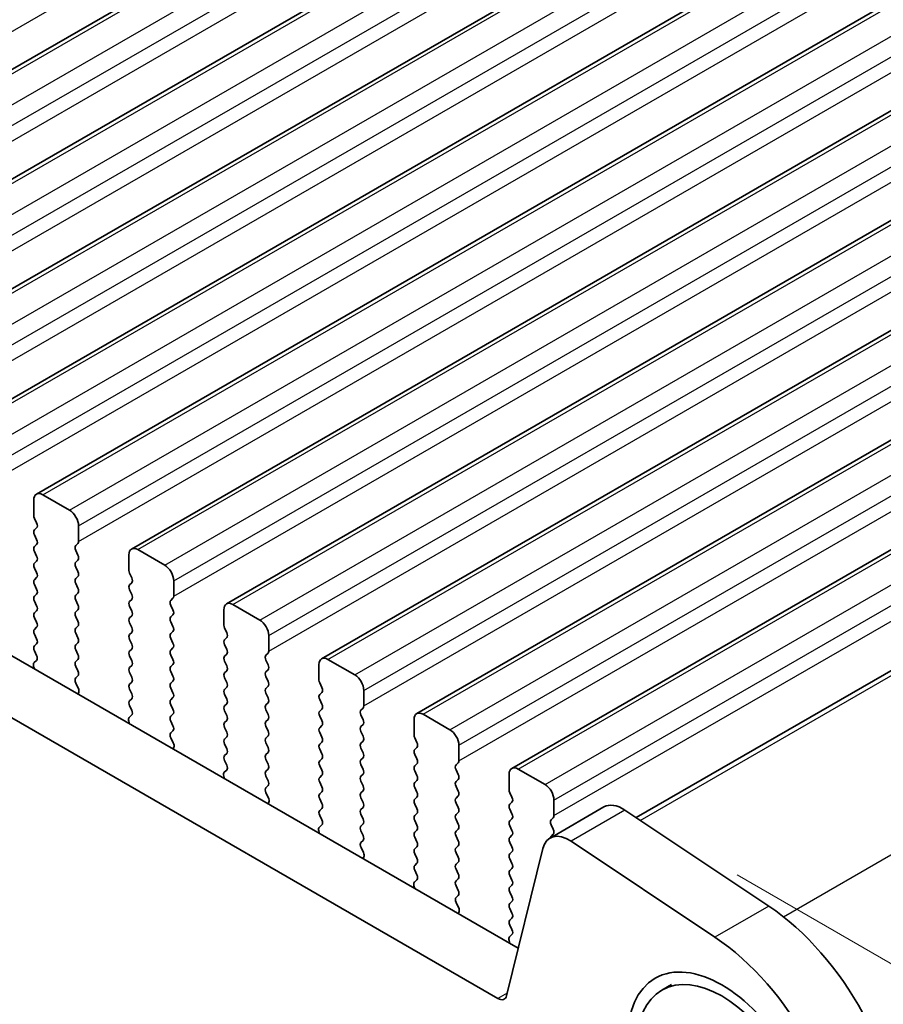
# Model space of a CAD drawing. Units: millimetres. Extents: x 0 to 6772, y 0 to 1124.
# Drawn here: x 364 to 398, y 377 to 416 of the extents above; entities that cross this region are included whole.
import ezdxf

# ---------------------------------------------------------------- set-up
doc = ezdxf.new("R2010")
doc.units = ezdxf.units.MM
for name, color, linetype, lineweight in [('Dimension (ISO)', 7, 'Continuous', 18), ('Visible (ISO)', 7, 'Continuous', 35), ('Visible Narrow (ISO)', 7, 'Continuous', 25)]:
    doc.layers.add(name, color=color, linetype=linetype, lineweight=lineweight)
doc.styles.add('Note Text (TK)', font='MS PGothic.ttf')
doc.dimstyles.new('Default - Method 1b (TK)', dxfattribs={"dimscale": 3, "dimtxt": 2.5, "dimasz": 2.5, "dimexe": 1, "dimexo": 1.5, "dimgap": 1, "dimtad": 1, "dimtoh": 1, "dimrnd": 1e-08, "dimdsep": 46, "dimtxsty": 'Note Text (TK)', "dimcen": 0.09, "dimdle": 5, "dimclrd": 100, "dimclre": 100, "dimclrt": 7, "dimadec": 1, "dimazin": 1, "dimtfac": 1, "dimtmove": 0, "dimatfit": 3, "dimfxl": 0, "dimtolj": 1, "dimlwd": -1, "dimlwe": -1, "dimarcsym": 0})

# ---------------------------------------------------------------- blocks, each defined once
blk = doc.blocks.new('*D14')
at = {"layer": 'Defpoints', "color": 0, "transparency": 16777216}
for p in [(232.311, 435.19), (197.982, 415.371), (396.36, 340.477)]:
    blk.add_point(p, dxfattribs=at)
at = {"layer": 'Dimension (ISO)', "color": 100, "transparency": 16777216}
for p, q in [((227.811, 432.592), (194.982, 413.639)), ((355.536, 324.407), (204.478, 411.621)), ((391.86, 337.879), (359.031, 318.925))]:
    blk.add_line(p, q, dxfattribs=at)
for points in [[(205.103, 412.703), (203.853, 410.538), (197.982, 415.371)], [(356.161, 325.49), (354.911, 323.325), (362.031, 320.657)]]:
    blk.add_solid(points, dxfattribs=at)
at = {"layer": 'Dimension (ISO)', "color": 7, "transparency": 16777216, "insert": (269.377, 381.148), "char_height": 7.5, "attachment_point": 4, "rotation": 330, "style": 'Note Text (TK)'}
blk.add_mtext('\\A1;{\\Q30.000;\\W0.816;\\H0.816x;232}', dxfattribs=at)
blk = doc.blocks.new('*D15')
at = {"layer": 'Defpoints', "color": 0, "transparency": 16777216}
for p in [(232.134, 443.253), (158.128, 400.526), (411.739, 329.352)]:
    blk.add_point(p, dxfattribs=at)
at = {"layer": 'Dimension (ISO)', "color": 100, "transparency": 16777216}
for p, q in [((227.647, 440.663), (155.137, 398.799)), ((339.035, 294.897), (164.605, 396.744)), ((407.252, 326.761), (342.52, 289.388))]:
    blk.add_line(p, q, dxfattribs=at)
for points in [[(165.235, 397.824), (163.975, 395.665), (158.128, 400.526)], [(339.665, 295.977), (338.405, 293.818), (345.512, 291.115)]]:
    blk.add_solid(points, dxfattribs=at)
at = {"layer": 'Dimension (ISO)', "color": 7, "transparency": 16777216, "insert": (238.763, 361.066), "char_height": 7.5, "attachment_point": 4, "rotation": 329.7199, "style": 'Note Text (TK)'}
blk.add_mtext('\\A1;{\\H0.816x;\\Q29.72;\\W0.819;※265}', dxfattribs=at)
blk = doc.blocks.new('*D16')
at = {"layer": 'Defpoints', "color": 0, "transparency": 16777216}
for p in [(387.509, 384.772), (463.883, 340.677), (408.911, 328.944)]:
    blk.add_point(p, dxfattribs=at)
at = {"layer": 'Dimension (ISO)', "color": 100, "transparency": 16777216}
for p, q in [((392.019, 382.168), (466.891, 338.941)), ((464.034, 304.6), (463.915, 333.177)), ((413.422, 326.339), (467.073, 295.364))]:
    blk.add_line(p, q, dxfattribs=at)
for points in [[(465.165, 333.182), (462.665, 333.172), (463.883, 340.677)], [(465.284, 304.606), (462.784, 304.595), (464.065, 297.1)]]:
    blk.add_solid(points, dxfattribs=at)
at = {"layer": 'Dimension (ISO)', "color": 7, "transparency": 16777216, "insert": (470.003, 326.497), "char_height": 7.5, "attachment_point": 4, "rotation": 270.2391, "style": 'Note Text (TK)'}
blk.add_mtext('\\A1;{\\Q30.239;\\W0.815;\\H0.816x;53.5}', dxfattribs=at)

msp = doc.modelspace()

# ---------------------------------------------------------------- linework, layer by layer
at = {"layer": 'Visible (ISO)'}
for p, q in [((349.4054, 405.8417), (453.3501, 465.8542)), ((353.1531, 403.678), (457.0978, 463.6905)), ((356.9007, 401.5143), (460.8454, 461.5268)), ((360.6484, 399.3506), (464.5931, 459.3631)), ((383.3921, 379.2792), (248.2052, 457.3293)), ((364.3961, 397.1869), (468.3408, 457.1994)), ((382.5869, 377.2945), (246.0839, 456.1046)), ((368.1437, 395.0232), (472.0884, 455.0356)), ((371.8914, 392.8594), (475.8361, 452.8719)), ((375.6391, 390.6957), (479.5838, 450.7082)), ((379.3867, 388.532), (483.3314, 448.5445)), ((383.1344, 386.3683), (487.0791, 446.3808)), ((388.0366, 384.4296), (491.2084, 443.9958)), ((364.2925, 396.958), (364.2925, 396.3456)), ((365.7067, 396.5497), (364.6461, 397.1621)), ((364.3208, 396.2313), (364.4057, 396.0517)), ((364.4057, 395.8557), (364.3208, 395.7741)), ((366.0603, 395.325), (366.0603, 395.9374)), ((364.3208, 395.5781), (364.4057, 395.3985)), ((364.4057, 395.2025), (364.3208, 395.1209)), ((365.9471, 395.1617), (366.032, 395.2433)), ((369.4544, 394.386), (368.3937, 394.9984)), ((364.3208, 394.9249), (364.4057, 394.7453)), ((366.032, 394.7861), (365.9471, 394.9657)), ((365.9471, 394.5085), (366.032, 394.5901)), ((368.0402, 394.7943), (368.0402, 394.1819)), ((364.4057, 394.5493), (364.3208, 394.4677)), ((364.3208, 394.2717), (364.4057, 394.0921)), ((366.032, 394.1329), (365.9471, 394.3125)), ((364.4057, 393.8961), (364.3208, 393.8145)), ((365.9471, 393.8553), (366.032, 393.9369)), ((368.0685, 394.0676), (368.1533, 393.888)), ((364.3208, 393.6185), (364.4057, 393.4389)), ((366.032, 393.4797), (365.9471, 393.6593)), ((368.1533, 393.692), (368.0685, 393.6103)), ((369.808, 393.1613), (369.808, 393.7736)), ((364.4057, 393.2429), (364.3208, 393.1613)), ((365.9471, 393.2021), (366.032, 393.2837)), ((368.0685, 393.4144), (368.1533, 393.2348)), ((368.1533, 393.0388), (368.0685, 392.9571)), ((369.6948, 392.998), (369.7797, 393.0796)), ((364.3208, 392.9653), (364.4057, 392.7857)), ((366.032, 392.8265), (365.9471, 393.0061)), ((368.0685, 392.7612), (368.1533, 392.5816)), ((369.7797, 392.6224), (369.6948, 392.802)), ((373.2021, 392.2223), (372.1414, 392.8347)), ((364.4057, 392.5897), (364.3208, 392.5081)), ((364.3208, 392.3121), (364.4057, 392.1325)), ((365.9471, 392.5489), (366.032, 392.6305)), ((366.032, 392.1733), (365.9471, 392.3529)), ((368.1533, 392.3856), (368.0685, 392.3039)), ((369.6948, 392.3448), (369.7797, 392.4264)), ((371.7878, 392.6305), (371.7878, 392.0182)), ((364.4057, 391.9365), (364.3208, 391.8549)), ((365.9471, 391.8957), (366.032, 391.9773)), ((368.0685, 392.108), (368.1533, 391.9284)), ((369.7797, 391.9692), (369.6948, 392.1488)), ((371.8161, 391.9039), (371.901, 391.7242)), ((364.3208, 391.6589), (364.4057, 391.4793)), ((366.032, 391.5201), (365.9471, 391.6997)), ((368.1533, 391.7324), (368.0685, 391.6508)), ((369.6948, 391.6916), (369.7797, 391.7732)), ((369.7797, 391.316), (369.6948, 391.4956)), ((371.901, 391.5283), (371.8161, 391.4466)), ((373.5556, 390.9976), (373.5556, 391.6099)), ((364.4057, 391.2833), (364.3208, 391.2017)), ((365.9471, 391.2425), (366.032, 391.3242)), ((368.0685, 391.4548), (368.1533, 391.2752)), ((369.6948, 391.0384), (369.7797, 391.12)), ((371.8161, 391.2507), (371.901, 391.071)), ((364.3208, 391.0057), (364.4045, 390.8286)), ((366.032, 390.8669), (365.9471, 391.0465)), ((368.1533, 391.0792), (368.0685, 390.9976)), ((368.0685, 390.8016), (368.1533, 390.622)), ((369.7797, 390.6628), (369.6948, 390.8424)), ((371.901, 390.8751), (371.8161, 390.7934)), ((373.4425, 390.8343), (373.5273, 390.9159)), ((364.2875, 390.3943), (364.3172, 390.292)), ((364.403, 390.6312), (364.3071, 390.5443)), ((365.9471, 390.5893), (366.032, 390.671)), ((366.032, 390.2137), (365.9471, 390.3933)), ((368.1533, 390.426), (368.0685, 390.3444)), ((369.6948, 390.3852), (369.7797, 390.4668)), ((371.8161, 390.5975), (371.901, 390.4178)), ((373.5273, 390.4587), (373.4425, 390.6383)), ((375.5355, 390.4668), (375.5355, 389.8545)), ((376.9497, 390.0586), (375.8891, 390.671)), ((365.9483, 389.9372), (366.032, 390.0178)), ((368.0685, 390.1484), (368.1533, 389.9688)), ((369.7797, 390.0096), (369.6948, 390.1892)), ((371.901, 390.2219), (371.8161, 390.1402)), ((371.8161, 389.9443), (371.901, 389.7646)), ((373.4425, 390.1811), (373.5273, 390.2627)), ((373.5273, 389.8055), (373.4425, 389.9851)), ((366.0457, 389.5405), (365.9498, 389.7381)), ((368.1533, 389.7728), (368.0685, 389.6912)), ((369.6948, 389.732), (369.7797, 389.8136)), ((369.7797, 389.3564), (369.6948, 389.536)), ((371.901, 389.5687), (371.8161, 389.487)), ((373.4425, 389.5279), (373.5273, 389.6095)), ((375.5638, 389.7401), (375.6487, 389.5605)), ((366.0356, 389.2999), (366.0653, 389.368)), ((368.0685, 389.4952), (368.1533, 389.3156)), ((369.6948, 389.0788), (369.7797, 389.1604)), ((371.8161, 389.2911), (371.901, 389.1114)), ((373.5273, 389.1523), (373.4425, 389.3319)), ((375.6487, 389.3646), (375.5638, 389.2829)), ((377.3033, 388.8338), (377.3033, 389.4462)), ((368.1533, 389.1196), (368.0685, 389.038)), ((368.0685, 388.842), (368.1521, 388.6649)), ((369.7797, 388.7032), (369.6948, 388.8828)), ((371.901, 388.9155), (371.8161, 388.8338)), ((373.4425, 388.8747), (373.5273, 388.9563)), ((375.5638, 389.087), (375.6487, 388.9073)), ((368.1506, 388.4675), (368.0548, 388.3806)), ((369.6948, 388.4256), (369.7797, 388.5072)), ((371.8161, 388.6379), (371.901, 388.4582)), ((373.5273, 388.4991), (373.4425, 388.6787)), ((375.6487, 388.7114), (375.5638, 388.6297)), ((375.5638, 388.4338), (375.6487, 388.2541)), ((377.1901, 388.6705), (377.275, 388.7522)), ((377.275, 388.2949), (377.1901, 388.4746)), ((380.6974, 387.8949), (379.6367, 388.5072)), ((368.0352, 388.2306), (368.0649, 388.1283)), ((369.7797, 388.05), (369.6948, 388.2296)), ((371.901, 388.2623), (371.8161, 388.1806)), ((371.8161, 387.9847), (371.901, 387.8051)), ((373.4425, 388.2215), (373.5273, 388.3031)), ((373.5273, 387.8459), (373.4425, 388.0255)), ((375.6487, 388.0582), (375.5638, 387.9765)), ((377.1901, 388.0173), (377.275, 388.099)), ((379.2832, 388.3031), (379.2832, 387.6907)), ((369.696, 387.7735), (369.7797, 387.854)), ((371.901, 387.6091), (371.8161, 387.5274)), ((373.4425, 387.5683), (373.5273, 387.6499)), ((375.5638, 387.7806), (375.6487, 387.6009)), ((377.275, 387.6418), (377.1901, 387.8214)), ((369.7934, 387.3768), (369.6975, 387.5744)), ((369.7832, 387.1362), (369.8129, 387.2042)), ((371.8161, 387.3315), (371.901, 387.1519)), ((373.5273, 387.1927), (373.4425, 387.3723)), ((375.6487, 387.405), (375.5638, 387.3233)), ((377.1901, 387.3641), (377.275, 387.4458)), ((379.3115, 387.5764), (379.3963, 387.3968)), ((379.3963, 387.2008), (379.3115, 387.1192)), ((381.0509, 386.6701), (381.0509, 387.2825)), ((371.901, 386.9559), (371.8161, 386.8742)), ((373.4425, 386.9151), (373.5273, 386.9967)), ((375.5638, 387.1274), (375.6487, 386.9477)), ((377.275, 386.9886), (377.1901, 387.1682)), ((379.3115, 386.9232), (379.3963, 386.7436)), ((371.8161, 386.6783), (371.8998, 386.5012)), ((373.5273, 386.5395), (373.4425, 386.7191)), ((375.6487, 386.7518), (375.5638, 386.6701)), ((375.5638, 386.4742), (375.6487, 386.2945)), ((377.1901, 386.7109), (377.275, 386.7926)), ((377.275, 386.3354), (377.1901, 386.515)), ((379.3963, 386.5476), (379.3115, 386.466)), ((380.9378, 386.5068), (381.0227, 386.5885)), ((371.7829, 386.0669), (371.8126, 385.9646)), ((371.8983, 386.3038), (371.8024, 386.2168)), ((373.4425, 386.2619), (373.5273, 386.3435)), ((373.5273, 385.8863), (373.4425, 386.0659)), ((375.6487, 386.0986), (375.5638, 386.0169)), ((377.1901, 386.0577), (377.275, 386.1394)), ((379.3115, 386.27), (379.3963, 386.0904)), ((381.0227, 386.1312), (380.9378, 386.3109)), ((383.0308, 386.1394), (383.0308, 385.527)), ((384.4451, 385.7312), (383.3844, 386.3435)), ((373.4437, 385.6098), (373.5273, 385.6903)), ((375.5638, 385.821), (375.6487, 385.6413)), ((377.275, 385.6822), (377.1901, 385.8618)), ((379.3963, 385.8944), (379.3115, 385.8128)), ((380.9378, 385.8536), (381.0227, 385.9353)), ((381.0227, 385.478), (380.9378, 385.6577)), ((373.541, 385.2131), (373.4452, 385.4107)), ((375.6487, 385.4454), (375.5638, 385.3637)), ((377.1901, 385.4046), (377.275, 385.4862)), ((379.3115, 385.6168), (379.3963, 385.4372)), ((380.9378, 385.2004), (381.0227, 385.2821)), ((383.0591, 385.4127), (383.144, 385.2331)), ((373.5309, 384.9725), (373.5606, 385.0405)), ((375.5638, 385.1678), (375.6487, 384.9881)), ((377.275, 385.029), (377.1901, 385.2086)), ((379.3963, 385.2413), (379.3115, 385.1596)), ((379.3115, 384.9636), (379.3963, 384.784)), ((381.0227, 384.8248), (380.9378, 385.0045)), ((383.144, 385.0371), (383.0591, 384.9555)), ((384.7986, 384.5064), (384.7986, 385.1188)), ((375.6487, 384.7922), (375.5638, 384.7105)), ((375.5638, 384.5146), (375.6475, 384.3374)), ((377.1901, 384.7514), (377.275, 384.833)), ((377.275, 384.3758), (377.1901, 384.5554)), ((379.3963, 384.5881), (379.3115, 384.5064)), ((380.9378, 384.5472), (381.0227, 384.6289)), ((383.0591, 384.7595), (383.144, 384.5799)), ((386.7637, 384.8493), (384.6424, 383.6246)), ((393.2664, 380.9367), (387.5966, 384.7234)), ((375.646, 384.1401), (375.5501, 384.0531)), ((377.1901, 384.0982), (377.275, 384.1798)), ((379.3115, 384.3104), (379.3963, 384.1308)), ((381.0227, 384.1716), (380.9378, 384.3513)), ((383.144, 384.3839), (383.0591, 384.3023)), ((383.0591, 384.1063), (383.144, 383.9267)), ((384.6855, 384.3431), (384.7703, 384.4248)), ((384.7703, 383.9675), (384.6855, 384.1471)), ((375.5305, 383.9032), (375.5602, 383.8009)), ((377.275, 383.7226), (377.1901, 383.9022)), ((379.3963, 383.9349), (379.3115, 383.8532)), ((380.9378, 383.894), (381.0227, 383.9757)), ((383.144, 383.7307), (383.0591, 383.6491)), ((384.6855, 383.6899), (384.7703, 383.7716)), ((377.1913, 383.4461), (377.275, 383.5266)), ((379.3115, 383.6572), (379.3963, 383.4776)), ((381.0227, 383.5184), (380.9378, 383.6981)), ((380.9378, 383.2408), (381.0227, 383.3225)), ((383.0591, 383.4531), (383.144, 383.2735)), ((391.1451, 379.712), (385.4753, 383.4987)), ((377.2887, 383.0494), (377.1928, 383.247)), ((379.3963, 383.2817), (379.3115, 383.2)), ((379.3115, 383.0041), (379.3963, 382.8244)), ((381.0227, 382.8652), (380.9378, 383.0449)), ((384.3632, 383.216), (382.93, 377.4059)), ((383.144, 383.0775), (383.0591, 382.9959)), ((377.2786, 382.8088), (377.3083, 382.8768)), ((379.3963, 382.6285), (379.3115, 382.5468)), ((380.9378, 382.5876), (381.0227, 382.6693)), ((383.0591, 382.7999), (383.144, 382.6203)), ((379.3115, 382.3509), (379.3951, 382.1737)), ((381.0227, 382.212), (380.9378, 382.3917)), ((383.144, 382.4243), (383.0591, 382.3427)), ((379.3936, 381.9763), (379.2978, 381.8894)), ((380.9378, 381.9344), (381.0227, 382.0161)), ((383.0591, 382.1467), (383.144, 381.9671)), ((383.144, 381.7711), (383.0591, 381.6895)), ((379.2782, 381.7395), (379.3079, 381.6372)), ((381.0227, 381.5589), (380.9378, 381.7385)), ((383.0591, 381.4935), (383.144, 381.3139)), ((380.939, 381.2824), (381.0227, 381.3629)), ((381.0364, 380.8856), (380.9405, 381.0833)), ((383.144, 381.1179), (383.0591, 381.0363)), ((381.0262, 380.6451), (381.0559, 380.7131)), ((383.0591, 380.8403), (383.144, 380.6607)), ((383.144, 380.4647), (383.0591, 380.3831)), ((383.0591, 380.1871), (383.1428, 380.01)), ((383.0259, 379.5757), (383.0556, 379.4735)), ((383.1413, 379.8126), (383.0454, 379.7257)), ((389.0526, 377.6282), (389.4309, 377.8467))]:
    msp.add_line(p, q, dxfattribs=at)
for centre, major_axis, start_param, end_param in [((364.6461, 396.7539), (-0.25, 0.433), 5.4977871, 7.0685835), ((365.7067, 396.1415), (-0.25, 0.433), 3.9269908, 5.4977871), ((364.4339, 396.264), (0.1, -0.1732), 3.9269908, 4.5704919), ((364.4339, 395.6108), (-0.1, 0.1732), 0.1418971, 1.4288993), ((364.2925, 396.019), (0.1, -0.1732), 0.1418971, 1.4288993), ((364.2925, 395.3658), (0.1, -0.1732), 0.1418971, 1.4288993), ((364.4339, 394.9576), (-0.1, 0.1732), 0.1418971, 1.4288993), ((366.0603, 394.9984), (-0.1, 0.1732), 0.1418971, 1.4288993), ((365.9189, 395.4066), (0.1, -0.1732), 0.1418971, 0.7853982), ((368.3937, 394.5901), (-0.25, 0.433), 5.4977871, 7.0685835), ((364.2925, 394.7126), (0.1, -0.1732), 0.1418971, 1.4288993), ((365.9189, 394.7534), (0.1, -0.1732), 0.1418971, 1.4288993), ((364.4339, 394.3044), (-0.1, 0.1732), 0.1418971, 1.4288993), ((366.0603, 394.3452), (-0.1, 0.1732), 0.1418971, 1.4288993), ((369.4544, 393.9778), (-0.25, 0.433), 3.9269908, 5.4977871), ((364.4339, 393.6512), (-0.1, 0.1732), 0.1418971, 1.4288993), ((364.2925, 394.0594), (0.1, -0.1732), 0.1418971, 1.4288993), ((366.0603, 393.692), (-0.1, 0.1732), 0.1418971, 1.4288993), ((365.9189, 394.1002), (0.1, -0.1732), 0.1418971, 1.4288993), ((368.1816, 394.1002), (0.1, -0.1732), 3.9269908, 4.5704919), ((368.0402, 393.8553), (0.1, -0.1732), 0.1418971, 1.4288993), ((364.2925, 393.4062), (0.1, -0.1732), 0.1418971, 1.4288993), ((365.9189, 393.447), (0.1, -0.1732), 0.1418971, 1.4288993), ((368.1816, 393.447), (-0.1, 0.1732), 0.1418971, 1.4288993), ((364.4339, 392.998), (-0.1, 0.1732), 0.1418971, 1.4288993), ((366.0603, 393.0388), (-0.1, 0.1732), 0.1418971, 1.4288993), ((368.0402, 393.2021), (0.1, -0.1732), 0.1418971, 1.4288993), ((369.6665, 393.2429), (0.1, -0.1732), 0.1418971, 0.7853982), ((364.2925, 392.753), (0.1, -0.1732), 0.1418971, 1.4288993), ((365.9189, 392.7938), (0.1, -0.1732), 0.1418971, 1.4288993), ((368.1816, 392.7938), (-0.1, 0.1732), 0.1418971, 1.4288993), ((369.808, 392.8347), (-0.1, 0.1732), 0.1418971, 1.4288993), ((372.1414, 392.4264), (-0.25, 0.433), 5.4977871, 7.0685835), ((364.4339, 392.3448), (-0.1, 0.1732), 0.1418971, 1.4288993), ((366.0603, 392.3856), (-0.1, 0.1732), 0.1418971, 1.4288993), ((368.1816, 392.1406), (-0.1, 0.1732), 0.1418971, 1.4288993), ((368.0402, 392.5489), (0.1, -0.1732), 0.1418971, 1.4288993), ((369.808, 392.1815), (-0.1, 0.1732), 0.1418971, 1.4288993), ((369.6665, 392.5897), (0.1, -0.1732), 0.1418971, 1.4288993), ((364.2925, 392.0998), (0.1, -0.1732), 0.1418971, 1.4288993), ((366.0603, 391.7324), (-0.1, 0.1732), 0.1418971, 1.4288993), ((365.9189, 392.1406), (0.1, -0.1732), 0.1418971, 1.4288993), ((368.0402, 391.8957), (0.1, -0.1732), 0.1418971, 1.4288993), ((369.6665, 391.9365), (0.1, -0.1732), 0.1418971, 1.4288993), ((371.9293, 391.9365), (0.1, -0.1732), 3.9269908, 4.5704919), ((373.2021, 391.814), (-0.25, 0.433), 3.9269908, 5.4977871), ((364.4339, 391.6916), (-0.1, 0.1732), 0.1418971, 1.4288993), ((364.2925, 391.4466), (0.1, -0.1732), 0.1418971, 1.4288993), ((365.9189, 391.4875), (0.1, -0.1732), 0.1418971, 1.4288993), ((368.1816, 391.4875), (-0.1, 0.1732), 0.1418971, 1.4288993), ((369.808, 391.5283), (-0.1, 0.1732), 0.1418971, 1.4288993), ((371.7878, 391.6916), (0.1, -0.1732), 0.1418971, 1.4288993), ((364.4339, 391.0384), (-0.1, 0.1732), 0.1418971, 1.4288993), ((366.0603, 391.0792), (-0.1, 0.1732), 0.1418971, 1.4288993), ((368.0402, 391.2425), (0.1, -0.1732), 0.1418971, 1.4288993), ((369.6665, 391.2833), (0.1, -0.1732), 0.1418971, 1.4288993), ((371.9293, 391.2833), (-0.1, 0.1732), 0.1418971, 1.4288993), ((364.2913, 390.7959), (0.1, -0.1732), 0.1242358, 1.4288993), ((365.9189, 390.8343), (0.1, -0.1732), 0.1418971, 1.4288993), ((368.1816, 390.8343), (-0.1, 0.1732), 0.1418971, 1.4288993), ((369.808, 390.8751), (-0.1, 0.1732), 0.1418971, 1.4288993), ((371.9293, 390.6301), (-0.1, 0.1732), 0.1418971, 1.4288993), ((371.7878, 391.0384), (0.1, -0.1732), 0.1418971, 1.4288993), ((373.5556, 390.671), (-0.1, 0.1732), 0.1418971, 1.4288993), ((373.4142, 391.0792), (0.1, -0.1732), 0.1418971, 0.7853982), ((375.8891, 390.2627), (-0.25, 0.433), 5.4977871, 7.0685835), ((364.4187, 390.3796), (-0.1, 0.1732), 0.1242358, 1.1681528), ((366.0603, 390.426), (-0.1, 0.1732), 0.1418971, 1.4288993), ((368.1816, 390.1811), (-0.1, 0.1732), 0.1418971, 1.4288993), ((368.0402, 390.5893), (0.1, -0.1732), 0.1418971, 1.4288993), ((369.808, 390.2219), (-0.1, 0.1732), 0.1418971, 1.4288993), ((369.6665, 390.6301), (0.1, -0.1732), 0.1418971, 1.4288993), ((371.7878, 390.3852), (0.1, -0.1732), 0.1418971, 1.4288993), ((373.4142, 390.426), (0.1, -0.1732), 0.1418971, 1.4288993), ((366.0615, 389.7739), (-0.1, 0.1732), 0.1418971, 1.4465605), ((365.9189, 390.1811), (0.1, -0.1732), 0.1418971, 1.4288993), ((368.0402, 389.9361), (0.1, -0.1732), 0.1418971, 1.4288993), ((369.6665, 389.9769), (0.1, -0.1732), 0.1418971, 1.4288993), ((371.9293, 389.9769), (-0.1, 0.1732), 0.1418971, 1.4288993), ((373.5556, 390.0178), (-0.1, 0.1732), 0.1418971, 1.4288993), ((376.9497, 389.6503), (-0.25, 0.433), 3.9269908, 5.4977871), ((365.9341, 389.5047), (-0.1, 0.1732), 3.5442362, 4.5881532), ((368.1816, 389.5279), (-0.1, 0.1732), 0.1418971, 1.4288993), ((369.808, 389.5687), (-0.1, 0.1732), 0.1418971, 1.4288993), ((371.7878, 389.732), (0.1, -0.1732), 0.1418971, 1.4288993), ((373.4142, 389.7728), (0.1, -0.1732), 0.1418971, 1.4288993), ((375.6769, 389.7728), (0.1, -0.1732), 3.9269908, 4.5704919), ((375.5355, 389.5279), (0.1, -0.1732), 0.1418971, 1.4288993), ((368.0402, 389.2829), (0.1, -0.1732), 0.1418971, 1.4288993), ((369.6665, 389.3237), (0.1, -0.1732), 0.1418971, 1.4288993), ((371.9293, 389.3237), (-0.1, 0.1732), 0.1418971, 1.4288993), ((373.5556, 389.3646), (-0.1, 0.1732), 0.1418971, 1.4288993), ((373.4142, 389.1196), (0.1, -0.1732), 0.1418971, 1.4288993), ((375.6769, 389.1196), (-0.1, 0.1732), 0.1418971, 1.4288993), ((368.1816, 388.8747), (-0.1, 0.1732), 0.1418971, 1.4288993), ((369.808, 388.9155), (-0.1, 0.1732), 0.1418971, 1.4288993), ((371.9293, 388.6705), (-0.1, 0.1732), 0.1418971, 1.4288993), ((371.7878, 389.0788), (0.1, -0.1732), 0.1418971, 1.4288993), ((373.5556, 388.7114), (-0.1, 0.1732), 0.1418971, 1.4288993), ((375.5355, 388.8747), (0.1, -0.1732), 0.1418971, 1.4288993), ((377.1619, 388.9155), (0.1, -0.1732), 0.1418971, 0.7853982), ((368.1664, 388.2158), (-0.1, 0.1732), 0.1242358, 1.1681528), ((368.039, 388.6322), (0.1, -0.1732), 0.1242358, 1.4288993), ((369.808, 388.2623), (-0.1, 0.1732), 0.1418971, 1.4288993), ((369.6665, 388.6705), (0.1, -0.1732), 0.1418971, 1.4288993), ((371.7878, 388.4256), (0.1, -0.1732), 0.1418971, 1.4288993), ((373.4142, 388.4664), (0.1, -0.1732), 0.1418971, 1.4288993), ((375.6769, 388.4664), (-0.1, 0.1732), 0.1418971, 1.4288993), ((377.3033, 388.5072), (-0.1, 0.1732), 0.1418971, 1.4288993), ((379.6367, 388.099), (-0.25, 0.433), 5.4977871, 7.0685835), ((369.6665, 388.0173), (0.1, -0.1732), 0.1418971, 1.4288993), ((371.9293, 388.0173), (-0.1, 0.1732), 0.1418971, 1.4288993), ((373.5556, 388.0582), (-0.1, 0.1732), 0.1418971, 1.4288993), ((375.5355, 388.2215), (0.1, -0.1732), 0.1418971, 1.4288993), ((377.3033, 387.854), (-0.1, 0.1732), 0.1418971, 1.4288993), ((377.1619, 388.2623), (0.1, -0.1732), 0.1418971, 1.4288993), ((369.8091, 387.6102), (-0.1, 0.1732), 0.1418971, 1.4465605), ((371.7878, 387.7724), (0.1, -0.1732), 0.1418971, 1.4288993), ((373.4142, 387.8132), (0.1, -0.1732), 0.1418971, 1.4288993), ((375.6769, 387.8132), (-0.1, 0.1732), 0.1418971, 1.4288993), ((375.5355, 387.5683), (0.1, -0.1732), 0.1418971, 1.4288993), ((377.1619, 387.6091), (0.1, -0.1732), 0.1418971, 1.4288993), ((379.4246, 387.6091), (0.1, -0.1732), 3.9269908, 4.5704919), ((380.6974, 387.4866), (-0.25, 0.433), 3.9269908, 5.4977871), ((369.6817, 387.341), (-0.1, 0.1732), 3.5442362, 4.5881532), ((371.9293, 387.3641), (-0.1, 0.1732), 0.1418971, 1.4288993), ((373.5556, 387.405), (-0.1, 0.1732), 0.1418971, 1.4288993), ((375.6769, 387.16), (-0.1, 0.1732), 0.1418971, 1.4288993), ((377.3033, 387.2008), (-0.1, 0.1732), 0.1418971, 1.4288993), ((379.2832, 387.3641), (0.1, -0.1732), 0.1418971, 1.4288993), ((371.9293, 386.7109), (-0.1, 0.1732), 0.1418971, 1.4288993), ((371.7878, 387.1192), (0.1, -0.1732), 0.1418971, 1.4288993), ((373.5556, 386.7518), (-0.1, 0.1732), 0.1418971, 1.4288993), ((373.4142, 387.16), (0.1, -0.1732), 0.1418971, 1.4288993), ((375.5355, 386.9151), (0.1, -0.1732), 0.1418971, 1.4288993), ((377.1619, 386.9559), (0.1, -0.1732), 0.1418971, 1.4288993), ((379.4246, 386.9559), (-0.1, 0.1732), 0.1418971, 1.4288993), ((371.7867, 386.4685), (0.1, -0.1732), 0.1242358, 1.4288993), ((373.4142, 386.5068), (0.1, -0.1732), 0.1418971, 1.4288993), ((375.6769, 386.5068), (-0.1, 0.1732), 0.1418971, 1.4288993), ((377.3033, 386.5476), (-0.1, 0.1732), 0.1418971, 1.4288993), ((379.4246, 386.3027), (-0.1, 0.1732), 0.1418971, 1.4288993), ((379.2832, 386.7109), (0.1, -0.1732), 0.1418971, 1.4288993), ((381.0509, 386.3435), (-0.1, 0.1732), 0.1418971, 1.4288993), ((380.9095, 386.7518), (0.1, -0.1732), 0.1418971, 0.7853982), ((371.9141, 386.0521), (-0.1, 0.1732), 0.1242358, 1.1681528), ((373.5556, 386.0986), (-0.1, 0.1732), 0.1418971, 1.4288993), ((375.5355, 386.2619), (0.1, -0.1732), 0.1418971, 1.4288993), ((377.3033, 385.8944), (-0.1, 0.1732), 0.1418971, 1.4288993), ((377.1619, 386.3027), (0.1, -0.1732), 0.1418971, 1.4288993), ((379.2832, 386.0577), (0.1, -0.1732), 0.1418971, 1.4288993), ((380.9095, 386.0986), (0.1, -0.1732), 0.1418971, 1.4288993), ((383.3844, 385.9353), (-0.25, 0.433), 5.4977871, 7.0685835), ((373.4142, 385.8536), (0.1, -0.1732), 0.1418971, 1.4288993), ((375.6769, 385.8536), (-0.1, 0.1732), 0.1418971, 1.4288993), ((377.1619, 385.6495), (0.1, -0.1732), 0.1418971, 1.4288993), ((379.4246, 385.6495), (-0.1, 0.1732), 0.1418971, 1.4288993), ((381.0509, 385.6903), (-0.1, 0.1732), 0.1418971, 1.4288993), ((384.4451, 385.3229), (-0.25, 0.433), 3.9269908, 5.4977871), ((373.5568, 385.4465), (-0.1, 0.1732), 0.1418971, 1.4465605), ((375.6769, 385.2004), (-0.1, 0.1732), 0.1418971, 1.4288993), ((375.5355, 385.6087), (0.1, -0.1732), 0.1418971, 1.4288993), ((377.3033, 385.2413), (-0.1, 0.1732), 0.1418971, 1.4288993), ((379.2832, 385.4046), (0.1, -0.1732), 0.1418971, 1.4288993), ((380.9095, 385.4454), (0.1, -0.1732), 0.1418971, 1.4288993), ((383.1723, 385.4454), (0.1, -0.1732), 3.9269908, 4.5704919), ((373.4294, 385.1772), (-0.1, 0.1732), 3.5442362, 4.5881532), ((375.5355, 384.9555), (0.1, -0.1732), 0.1418971, 1.4288993), ((377.1619, 384.9963), (0.1, -0.1732), 0.1418971, 1.4288993), ((379.4246, 384.9963), (-0.1, 0.1732), 0.1418971, 1.4288993), ((381.0509, 385.0371), (-0.1, 0.1732), 0.1418971, 1.4288993), ((383.1723, 384.7922), (-0.1, 0.1732), 0.1418971, 1.4288993), ((383.0308, 385.2004), (0.1, -0.1732), 0.1418971, 1.4288993), ((387.5137, 383.5503), (-0.75, 1.299), 5.4195543, 6.2831853), ((375.6769, 384.5472), (-0.1, 0.1732), 0.1418971, 1.4288993), ((377.3033, 384.5881), (-0.1, 0.1732), 0.1418971, 1.4288993), ((379.4246, 384.3431), (-0.1, 0.1732), 0.1418971, 1.4288993), ((379.2832, 384.7514), (0.1, -0.1732), 0.1418971, 1.4288993), ((381.0509, 384.3839), (-0.1, 0.1732), 0.1418971, 1.4288993), ((380.9095, 384.7922), (0.1, -0.1732), 0.1418971, 1.4288993), ((383.0308, 384.5472), (0.1, -0.1732), 0.1418971, 1.4288993), ((384.6572, 384.5881), (0.1, -0.1732), 0.1418971, 0.7853982), ((375.5343, 384.3048), (0.1, -0.1732), 0.1242358, 1.4288993), ((377.3033, 383.9349), (-0.1, 0.1732), 0.1418971, 1.4288993), ((377.1619, 384.3431), (0.1, -0.1732), 0.1418971, 1.4288993), ((379.2832, 384.0982), (0.1, -0.1732), 0.1418971, 1.4288993), ((380.9095, 384.139), (0.1, -0.1732), 0.1418971, 1.4288993), ((383.1723, 384.139), (-0.1, 0.1732), 0.1418971, 1.4288993), ((384.7986, 384.1798), (-0.1, 0.1732), 0.1418971, 1.4288993), ((375.6617, 383.8884), (-0.1, 0.1732), 0.1242358, 1.1681528), ((377.1619, 383.6899), (0.1, -0.1732), 0.1418971, 1.4288993), ((379.4246, 383.6899), (-0.1, 0.1732), 0.1418971, 1.4288993), ((381.0509, 383.7307), (-0.1, 0.1732), 0.1418971, 1.4288993), ((383.0308, 383.894), (0.1, -0.1732), 0.1418971, 1.4288993), ((385.3924, 382.3256), (-0.75, 1.299), 5.4195543, 6.8242374), ((384.6572, 383.9349), (0.1, -0.1732), 0.1418971, 1.4288993), ((377.3045, 383.2828), (-0.1, 0.1732), 0.1418971, 1.4465605), ((379.2832, 383.445), (0.1, -0.1732), 0.1418971, 1.4288993), ((380.9095, 383.4858), (0.1, -0.1732), 0.1418971, 1.4288993), ((383.1723, 383.4858), (-0.1, 0.1732), 0.1418971, 1.4288993), ((384.7986, 383.5266), (-0.1, 0.1732), 0.1418971, 0.6182455), ((377.1771, 383.0135), (-0.1, 0.1732), 3.5442362, 4.5881532), ((379.4246, 383.0367), (-0.1, 0.1732), 0.1418971, 1.4288993), ((381.0509, 383.0775), (-0.1, 0.1732), 0.1418971, 1.4288993), ((383.1723, 382.8326), (-0.1, 0.1732), 0.1418971, 1.4288993), ((383.0308, 383.2408), (0.1, -0.1732), 0.1418971, 1.4288993), ((379.4246, 382.3835), (-0.1, 0.1732), 0.1418971, 1.4288993), ((379.2832, 382.7918), (0.1, -0.1732), 0.1418971, 1.4288993), ((381.0509, 382.4243), (-0.1, 0.1732), 0.1418971, 1.4288993), ((380.9095, 382.8326), (0.1, -0.1732), 0.1418971, 1.4288993), ((383.0308, 382.5876), (0.1, -0.1732), 0.1418971, 1.4288993), ((379.282, 382.1411), (0.1, -0.1732), 0.1242358, 1.4288993), ((380.9095, 382.1794), (0.1, -0.1732), 0.1418971, 1.4288993), ((383.1723, 382.1794), (-0.1, 0.1732), 0.1418971, 1.4288993), ((379.4094, 381.7247), (-0.1, 0.1732), 0.1242358, 1.1681528), ((381.0509, 381.7711), (-0.1, 0.1732), 0.1418971, 1.4288993), ((383.0308, 381.9344), (0.1, -0.1732), 0.1418971, 1.4288993), ((380.9095, 381.5262), (0.1, -0.1732), 0.1418971, 1.4288993), ((383.1723, 381.5262), (-0.1, 0.1732), 0.1418971, 1.4288993), ((381.0521, 381.1191), (-0.1, 0.1732), 0.1418971, 1.4465605), ((383.1723, 380.873), (-0.1, 0.1732), 0.1418971, 1.4288993), ((383.0308, 381.2812), (0.1, -0.1732), 0.1418971, 1.4288993), ((380.9247, 380.8498), (-0.1, 0.1732), 3.5442362, 4.5881532), ((383.0308, 380.628), (0.1, -0.1732), 0.1418971, 1.4288993), ((392.8243, 374.68), (-4, 6.9282), 3.9269908, 5.4195543), ((383.1723, 380.2198), (-0.1, 0.1732), 0.1418971, 1.4288993), ((383.0297, 379.9773), (0.1, -0.1732), 0.1242358, 1.4288993), ((383.1571, 379.561), (-0.1, 0.1732), 0.1242358, 1.1681528), ((390.703, 373.4553), (-4, 6.9282), 3.9269908, 5.4195543), ((382.5869, 377.7028), (0.25, -0.433), 5.4977871, 6.8242374)]:
    msp.add_ellipse(centre, major_axis=major_axis, ratio=0.5773503, start_param=start_param, end_param=end_param, dxfattribs=at)
for major_axis in [(-2.625, 4.5466), (2.3575, -4.0833)]:
    msp.add_ellipse((391.4101, 373.5449), major_axis=major_axis, ratio=0.5773503, dxfattribs=at)
at = {"layer": 'Visible Narrow (ISO)'}
for p, q in [((347.322, 406.1436), (451.2667, 466.1561)), ((349.6554, 405.817), (453.6001, 465.8295)), ((350.7161, 405.2046), (454.6608, 465.2171)), ((351.0696, 404.5922), (455.0143, 464.6047)), ((351.0696, 403.9798), (455.0143, 463.9923)), ((353.4031, 403.6533), (457.3478, 463.6657)), ((354.4637, 403.0409), (458.4084, 463.0534)), ((354.8173, 402.4285), (458.762, 462.441)), ((354.8173, 401.8161), (458.762, 461.8286)), ((357.1507, 401.4895), (461.0954, 461.502)), ((358.2114, 400.8772), (462.1561, 460.8897)), ((358.565, 400.2648), (462.5096, 460.2773)), ((358.565, 399.6524), (462.5096, 459.6649)), ((360.8984, 399.3258), (464.8431, 459.3383)), ((361.9591, 398.7134), (465.9038, 458.7259)), ((362.3126, 398.1011), (466.2573, 458.1136)), ((362.3126, 397.4887), (466.2573, 457.5012)), ((364.6461, 397.1621), (468.5908, 457.1746)), ((365.7067, 396.5497), (469.6514, 456.5622)), ((366.0603, 395.9374), (470.005, 455.9499)), ((366.0603, 395.325), (470.005, 455.3375)), ((368.3937, 394.9984), (472.3384, 455.0109)), ((369.4544, 394.386), (473.3991, 454.3985)), ((369.808, 393.7736), (473.7526, 453.7861)), ((369.808, 393.1613), (473.7526, 453.1738)), ((372.1414, 392.8347), (476.0861, 452.8472)), ((373.2021, 392.2223), (477.1468, 452.2348)), ((373.5556, 391.6099), (477.5003, 451.6224)), ((373.5556, 390.9976), (477.5003, 451.0101)), ((375.8891, 390.671), (479.8338, 450.6835)), ((376.9497, 390.0586), (480.8944, 450.0711)), ((377.3033, 389.4462), (481.248, 449.4587)), ((377.3033, 388.8338), (481.248, 448.8463)), ((379.6367, 388.5072), (483.5814, 448.5197)), ((380.6974, 387.8949), (484.6421, 447.9074)), ((381.0509, 387.2825), (484.9956, 447.295)), ((381.0509, 386.6701), (484.9956, 446.6826)), ((383.3844, 386.3435), (487.3291, 446.356)), ((384.4451, 385.7312), (488.3898, 445.7436)), ((384.7986, 385.1188), (488.7433, 445.1313)), ((384.7986, 384.5064), (488.7433, 444.5189)), ((388.199, 384.3211), (491.486, 443.9538)), ((393.8412, 380.5184), (497.1558, 440.1671)), ((387.5966, 384.7234), (385.4753, 383.4987)), ((393.2664, 380.9367), (391.1451, 379.712)), ((382.9549, 377.507), (382.5869, 377.2945))]:
    msp.add_line(p, q, dxfattribs=at)

# ---------------------------------------------------------------- dimensions: what is measured, and where the dimension line sits
at = {"layer": 'Dimension (ISO)', "color": 100, "true_color": 0x00ff3f}
for base, p1, p2, angle, text, override, picture, middle in [((158.1284, 400.526), (411.7394, 329.3521), (232.1343, 443.2533), 329.71993, '{\\H0.816x;\\Q29.72;\\W0.819;※<>}', {"dimtoh": 0, "dimlfac": 1.24688, "dimtofl": 0, "dimatfit": 1}, '*D15', (244.6248, 350.022)), ((197.9825, 415.3708), (396.3598, 340.4768), (232.311, 435.1904), 330, '{\\Q30.000;\\W0.816;\\H0.816x;<>}', {"dimtoh": 0, "dimlfac": 1.224745, "dimtofl": 0, "dimatfit": 1}, '*D14', (272.2673, 372.4824)), ((463.8834, 340.677), (408.911, 328.9438), (387.5086, 384.7721), 270.23913, '{\\Q30.239;\\W0.815;\\H0.816x;<>}', {"dimtoh": 0, "dimdec": 2, "dimlfac": 0.956763, "dimtp": 0, "dimtm": 0, "dimtdec": 2, "dimtofl": 0, "dimatfit": 1}, '*D16', (463.9743, 318.8887))]:
    dim = msp.add_linear_dim(base=base, p1=p1, p2=p2, angle=angle, text=text, dimstyle='Default - Method 1b (TK)', override=override, dxfattribs=at)
    dim.commit()
    dim.dimension.update_dxf_attribs({"geometry": picture, "text_midpoint": middle, "dimtype": 160})

doc.saveas('drawing.dxf')
